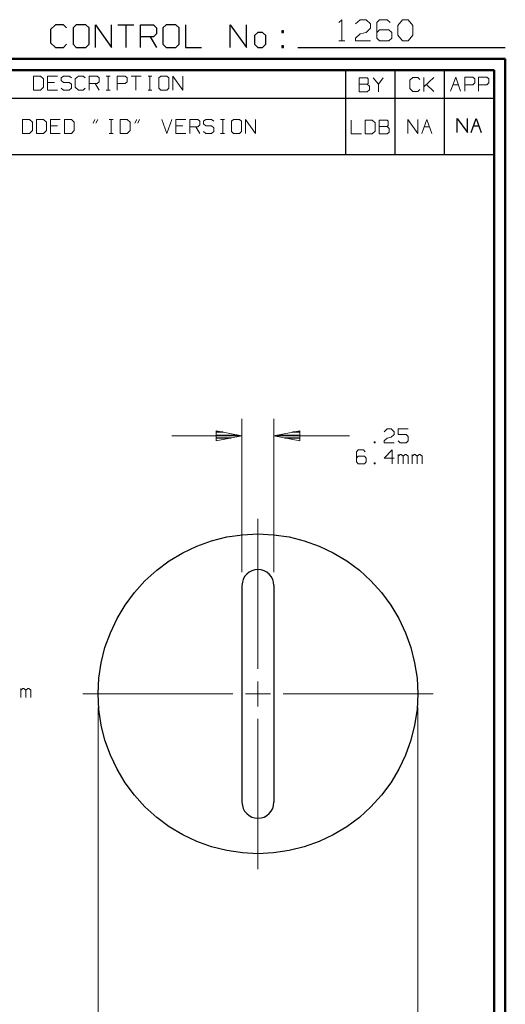
# Model space of a CAD drawing. Units: inches. Extents: x -3.57 to 3.55, y -2.65 to 2.89.
# Drawn here: x 1.91 to 3.55, y -0.44 to 2.89 of the extents above; entities that cross this region are included whole.
import ezdxf

# ---------------------------------------------------------------- set-up
doc = ezdxf.new("R2010")
doc.units = ezdxf.units.IN
doc.header["$MEASUREMENT"] = 0
doc.layers.add('Layer 1', color=7, linetype='Continuous')

msp = doc.modelspace()

# ---------------------------------------------------------------- linework, layer by layer
at = {"layer": 'Layer 1', "lineweight": 25}
for points in [[(2.0285, 2.875), (2.0285, 2.875), (2.0118, 2.8597), (2.0118, 2.8597)], [(2.0556, 2.875), (2.0556, 2.875), (2.0285, 2.875), (2.0285, 2.875)], [(2.0667, 2.8646), (2.0667, 2.8646), (2.0556, 2.875), (2.0556, 2.875)], [(2.0993, 2.875), (2.0993, 2.875), (2.0882, 2.8646), (2.0882, 2.8646)], [(2.1319, 2.875), (2.1319, 2.875), (2.0993, 2.875), (2.0993, 2.875)], [(2.1424, 2.8646), (2.1424, 2.8646), (2.1319, 2.875), (2.1319, 2.875)], [(2.1646, 2.7986), (2.1646, 2.7986), (2.1646, 2.875), (2.1646, 2.875)], [(2.1646, 2.875), (2.1646, 2.875), (2.2188, 2.7986), (2.2188, 2.7986)], [(2.2188, 2.7986), (2.2188, 2.7986), (2.2188, 2.875), (2.2188, 2.875)], [(2.2403, 2.875), (2.2403, 2.875), (2.2944, 2.875), (2.2944, 2.875)], [(2.2674, 2.875), (2.2674, 2.875), (2.2674, 2.7986), (2.2674, 2.7986)], [(2.3167, 2.7986), (2.3167, 2.7986), (2.3167, 2.875), (2.3167, 2.875)], [(2.3167, 2.875), (2.3167, 2.875), (2.3604, 2.875), (2.3604, 2.875)], [(2.3604, 2.875), (2.3604, 2.875), (2.3708, 2.8646), (2.3708, 2.8646)], [(2.4035, 2.875), (2.4035, 2.875), (2.3924, 2.8646), (2.3924, 2.8646)], [(2.4361, 2.875), (2.4361, 2.875), (2.4035, 2.875), (2.4035, 2.875)], [(2.4472, 2.8646), (2.4472, 2.8646), (2.4361, 2.875), (2.4361, 2.875)], [(2.4688, 2.875), (2.4688, 2.875), (2.4688, 2.7986), (2.4688, 2.7986)], [(2.6208, 2.7986), (2.6208, 2.7986), (2.6208, 2.875), (2.6208, 2.875)], [(2.6208, 2.875), (2.6208, 2.875), (2.6757, 2.7986), (2.6757, 2.7986)], [(2.6757, 2.7986), (2.6757, 2.7986), (2.6757, 2.875), (2.6757, 2.875)], [(2.0118, 2.8597), (2.0118, 2.8597), (2.0118, 2.8139), (2.0118, 2.8139)], [(2.0882, 2.8646), (2.0882, 2.8646), (2.0882, 2.809), (2.0882, 2.809)], [(2.1424, 2.809), (2.1424, 2.809), (2.1424, 2.8646), (2.1424, 2.8646)], [(2.3604, 2.834), (2.3604, 2.834), (2.3167, 2.834), (2.3167, 2.834)], [(2.3493, 2.834), (2.3493, 2.834), (2.3708, 2.7986), (2.3708, 2.7986)], [(2.3708, 2.8444), (2.3708, 2.8444), (2.3604, 2.834), (2.3604, 2.834)], [(2.3708, 2.8646), (2.3708, 2.8646), (2.3708, 2.8444), (2.3708, 2.8444)], [(2.3924, 2.8646), (2.3924, 2.8646), (2.3924, 2.809), (2.3924, 2.809)], [(2.4472, 2.809), (2.4472, 2.809), (2.4472, 2.8646), (2.4472, 2.8646)], [(2.7139, 2.8493), (2.7139, 2.8493), (2.7028, 2.8389), (2.7028, 2.8389)], [(2.7028, 2.8389), (2.7028, 2.8389), (2.7028, 2.809), (2.7028, 2.809)], [(2.7299, 2.8493), (2.7299, 2.8493), (2.7139, 2.8493), (2.7139, 2.8493)], [(2.741, 2.8389), (2.741, 2.8389), (2.7299, 2.8493), (2.7299, 2.8493)], [(2.741, 2.809), (2.741, 2.809), (2.741, 2.8389), (2.741, 2.8389)], [(2.8007, 2.8542), (2.8007, 2.8542), (2.7951, 2.8542), (2.7951, 2.8542)], [(2.7951, 2.8542), (2.7951, 2.8542), (2.7951, 2.8493), (2.7951, 2.8493)], [(2.7951, 2.8493), (2.7951, 2.8493), (2.8007, 2.8493), (2.8007, 2.8493)], [(2.8007, 2.8493), (2.8007, 2.8493), (2.8007, 2.8542), (2.8007, 2.8542)], [(2.0118, 2.8139), (2.0118, 2.8139), (2.0285, 2.7986), (2.0285, 2.7986)], [(2.0556, 2.7986), (2.0556, 2.7986), (2.0667, 2.809), (2.0667, 2.809)], [(2.0882, 2.809), (2.0882, 2.809), (2.0993, 2.7986), (2.0993, 2.7986)], [(2.1319, 2.7986), (2.1319, 2.7986), (2.1424, 2.809), (2.1424, 2.809)], [(2.3924, 2.809), (2.3924, 2.809), (2.4035, 2.7986), (2.4035, 2.7986)], [(2.4361, 2.7986), (2.4361, 2.7986), (2.4472, 2.809), (2.4472, 2.809)], [(2.7028, 2.809), (2.7028, 2.809), (2.7139, 2.7986), (2.7139, 2.7986)], [(2.7299, 2.7986), (2.7299, 2.7986), (2.741, 2.809), (2.741, 2.809)], [(2.8007, 2.8035), (2.8007, 2.8035), (2.7951, 2.8035), (2.7951, 2.8035)], [(2.7951, 2.8035), (2.7951, 2.8035), (2.7951, 2.7986), (2.7951, 2.7986)], [(2.8007, 2.7986), (2.8007, 2.7986), (2.8007, 2.8035), (2.8007, 2.8035)], [(2.0285, 2.7986), (2.0285, 2.7986), (2.0556, 2.7986), (2.0556, 2.7986)], [(2.0993, 2.7986), (2.0993, 2.7986), (2.1319, 2.7986), (2.1319, 2.7986)], [(2.4035, 2.7986), (2.4035, 2.7986), (2.4361, 2.7986), (2.4361, 2.7986)], [(2.4688, 2.7986), (2.4688, 2.7986), (2.5229, 2.7986), (2.5229, 2.7986)], [(2.7139, 2.7986), (2.7139, 2.7986), (2.7299, 2.7986), (2.7299, 2.7986)], [(2.7951, 2.7986), (2.7951, 2.7986), (2.8007, 2.7986), (2.8007, 2.7986)], [(2.85, 2.7986), (2.85, 2.7986), (3.5521, 2.7986), (3.5521, 2.7986)], [(3.0118, 2.6264), (3.0118, 2.6264), (3.0118, 2.7215), (3.0118, 2.7215)], [(3.1792, 2.6264), (3.1792, 2.6264), (3.1792, 2.7215), (3.1792, 2.7215)], [(3.3465, 2.6264), (3.3465, 2.6264), (3.3465, 2.7215), (3.3465, 2.7215)], [(3.5139, 2.7215), (3.5139, 2.7215), (3.5139, 2.7215), (3.5139, 2.7215)], [(0.659, 2.6264), (0.659, 2.6264), (3.5146, 2.6264), (3.5146, 2.6264)], [(3.0118, 2.4361), (3.0118, 2.4361), (3.0118, 2.6264), (3.0118, 2.6264)], [(3.1792, 2.4361), (3.1792, 2.4361), (3.1792, 2.6264), (3.1792, 2.6264)], [(3.3465, 2.4361), (3.3465, 2.4361), (3.3465, 2.6264), (3.3465, 2.6264)], [(3.3896, 2.5111), (3.3896, 2.5111), (3.3896, 2.5583), (3.3896, 2.5583)], [(3.3896, 2.5583), (3.3896, 2.5583), (3.4236, 2.5111), (3.4236, 2.5111)], [(3.4236, 2.5111), (3.4236, 2.5111), (3.4236, 2.5583), (3.4236, 2.5583)], [(3.4368, 2.5111), (3.4368, 2.5111), (3.4535, 2.5583), (3.4535, 2.5583)], [(3.4444, 2.5333), (3.4444, 2.5333), (3.4625, 2.5333), (3.4625, 2.5333)], [(3.4535, 2.5583), (3.4535, 2.5583), (3.4708, 2.5111), (3.4708, 2.5111)], [(0.659, 2.4361), (0.659, 2.4361), (3.5146, 2.4361), (3.5146, 2.4361)], [(2.5972, 1.4965), (2.5972, 1.4965), (2.5736, 1.4965), (2.5736, 1.4965)], [(2.5736, 1.4861), (2.5736, 1.4861), (2.6472, 1.4861), (2.6472, 1.4861)], [(2.6236, 1.4764), (2.6236, 1.4764), (2.5736, 1.4764), (2.5736, 1.4764)], [(2.5736, 1.4667), (2.5736, 1.4667), (2.5736, 1.4667), (2.5736, 1.4667)], [(2.7819, 1.4861), (2.7819, 1.4861), (2.8563, 1.4861), (2.8563, 1.4861)], [(2.8563, 1.4764), (2.8563, 1.4764), (2.8056, 1.4764), (2.8056, 1.4764)], [(2.8563, 1.4965), (2.8563, 1.4965), (2.8319, 1.4965), (2.8319, 1.4965)], [(2.8563, 1.4667), (2.8563, 1.4667), (2.8563, 1.4667), (2.8563, 1.4667)], [(2.6604, 0.9771), (2.6604, 0.9771), (2.6604, 0.2437), (2.6604, 0.2437)], [(2.7688, 0.9771), (2.7688, 0.9771), (2.7688, 0.2437), (2.7688, 0.2437)]]:
    msp.add_open_spline(points, degree=3, dxfattribs=at)
at = {"layer": 'Layer 1', "lineweight": 13}
for points in [[(2.9889, 2.8826), (2.9889, 2.8826), (2.9986, 2.8924), (2.9986, 2.8924)], [(2.9986, 2.8924), (2.9986, 2.8924), (2.9986, 2.8208), (2.9986, 2.8208)], [(3.0451, 2.8778), (3.0451, 2.8778), (3.0604, 2.8924), (3.0604, 2.8924)], [(3.0604, 2.8924), (3.0604, 2.8924), (3.0806, 2.8924), (3.0806, 2.8924)], [(3.0806, 2.8924), (3.0806, 2.8924), (3.0958, 2.8778), (3.0958, 2.8778)], [(3.0958, 2.8778), (3.0958, 2.8778), (3.0958, 2.8632), (3.0958, 2.8632)], [(3.1264, 2.8924), (3.1264, 2.8924), (3.1167, 2.8826), (3.1167, 2.8826)], [(3.1167, 2.8826), (3.1167, 2.8826), (3.1167, 2.8299), (3.1167, 2.8299)], [(3.1521, 2.8924), (3.1521, 2.8924), (3.1264, 2.8924), (3.1264, 2.8924)], [(3.1625, 2.8826), (3.1625, 2.8826), (3.1521, 2.8924), (3.1521, 2.8924)], [(3.1882, 2.8729), (3.1882, 2.8729), (3.2035, 2.8924), (3.2035, 2.8924)], [(3.1882, 2.8396), (3.1882, 2.8396), (3.1882, 2.8729), (3.1882, 2.8729)], [(3.2035, 2.8924), (3.2035, 2.8924), (3.2236, 2.8924), (3.2236, 2.8924)], [(3.2236, 2.8924), (3.2236, 2.8924), (3.2389, 2.8729), (3.2389, 2.8729)], [(3.2389, 2.8729), (3.2389, 2.8729), (3.2389, 2.8396), (3.2389, 2.8396)], [(3.0451, 2.8299), (3.0451, 2.8299), (3.0604, 2.8444), (3.0604, 2.8444)], [(3.0604, 2.8444), (3.0604, 2.8444), (3.0806, 2.8493), (3.0806, 2.8493)], [(3.0958, 2.8632), (3.0958, 2.8632), (3.0806, 2.8493), (3.0806, 2.8493)], [(3.1264, 2.8583), (3.1264, 2.8583), (3.1167, 2.8493), (3.1167, 2.8493)], [(3.1576, 2.8583), (3.1576, 2.8583), (3.1264, 2.8583), (3.1264, 2.8583)], [(3.1674, 2.8493), (3.1674, 2.8493), (3.1576, 2.8583), (3.1576, 2.8583)], [(3.1674, 2.8299), (3.1674, 2.8299), (3.1674, 2.8493), (3.1674, 2.8493)], [(3.2035, 2.8208), (3.2035, 2.8208), (3.1882, 2.8396), (3.1882, 2.8396)], [(3.2389, 2.8396), (3.2389, 2.8396), (3.2236, 2.8208), (3.2236, 2.8208)], [(2.9889, 2.8208), (2.9889, 2.8208), (3.009, 2.8208), (3.009, 2.8208)], [(3.0451, 2.8208), (3.0451, 2.8208), (3.0451, 2.8299), (3.0451, 2.8299)], [(3.0958, 2.8208), (3.0958, 2.8208), (3.0451, 2.8208), (3.0451, 2.8208)], [(3.1167, 2.8299), (3.1167, 2.8299), (3.1264, 2.8208), (3.1264, 2.8208)], [(3.1264, 2.8208), (3.1264, 2.8208), (3.1576, 2.8208), (3.1576, 2.8208)], [(3.1576, 2.8208), (3.1576, 2.8208), (3.1674, 2.8299), (3.1674, 2.8299)], [(3.2236, 2.8208), (3.2236, 2.8208), (3.2035, 2.8208), (3.2035, 2.8208)], [(1.9778, 2.7014), (1.9778, 2.7014), (1.9542, 2.7014), (1.9542, 2.7014)], [(1.9542, 2.7014), (1.9542, 2.7014), (1.9542, 2.6542), (1.9542, 2.6542)], [(1.9882, 2.6924), (1.9882, 2.6924), (1.9778, 2.7014), (1.9778, 2.7014)], [(2.0354, 2.7014), (2.0354, 2.7014), (2.0014, 2.7014), (2.0014, 2.7014)], [(2.0014, 2.7014), (2.0014, 2.7014), (2.0014, 2.6542), (2.0014, 2.6542)], [(2.0556, 2.7014), (2.0556, 2.7014), (2.0486, 2.6951), (2.0486, 2.6951)], [(2.0757, 2.7014), (2.0757, 2.7014), (2.0556, 2.7014), (2.0556, 2.7014)], [(2.0826, 2.6951), (2.0826, 2.6951), (2.0757, 2.7014), (2.0757, 2.7014)], [(2.1063, 2.7014), (2.1063, 2.7014), (2.0958, 2.6924), (2.0958, 2.6924)], [(2.1229, 2.7014), (2.1229, 2.7014), (2.1063, 2.7014), (2.1063, 2.7014)], [(2.1299, 2.6951), (2.1299, 2.6951), (2.1229, 2.7014), (2.1229, 2.7014)], [(2.1431, 2.6542), (2.1431, 2.6542), (2.1431, 2.7014), (2.1431, 2.7014)], [(2.1431, 2.7014), (2.1431, 2.7014), (2.1701, 2.7014), (2.1701, 2.7014)], [(2.1701, 2.7014), (2.1701, 2.7014), (2.1771, 2.6951), (2.1771, 2.6951)], [(2.2007, 2.7014), (2.2007, 2.7014), (2.2139, 2.7014), (2.2139, 2.7014)], [(2.2069, 2.6542), (2.2069, 2.6542), (2.2069, 2.7014), (2.2069, 2.7014)], [(2.2375, 2.6542), (2.2375, 2.6542), (2.2375, 2.7014), (2.2375, 2.7014)], [(2.2375, 2.7014), (2.2375, 2.7014), (2.2646, 2.7014), (2.2646, 2.7014)], [(2.2646, 2.7014), (2.2646, 2.7014), (2.2715, 2.6951), (2.2715, 2.6951)], [(2.2847, 2.7014), (2.2847, 2.7014), (2.3188, 2.7014), (2.3188, 2.7014)], [(2.3014, 2.7014), (2.3014, 2.7014), (2.3014, 2.6542), (2.3014, 2.6542)], [(2.3424, 2.7014), (2.3424, 2.7014), (2.3556, 2.7014), (2.3556, 2.7014)], [(2.3486, 2.6542), (2.3486, 2.6542), (2.3486, 2.7014), (2.3486, 2.7014)], [(2.3861, 2.7014), (2.3861, 2.7014), (2.3792, 2.6951), (2.3792, 2.6951)], [(2.4063, 2.7014), (2.4063, 2.7014), (2.3861, 2.7014), (2.3861, 2.7014)], [(2.4132, 2.6951), (2.4132, 2.6951), (2.4063, 2.7014), (2.4063, 2.7014)], [(2.4264, 2.6542), (2.4264, 2.6542), (2.4264, 2.7014), (2.4264, 2.7014)], [(2.4264, 2.7014), (2.4264, 2.7014), (2.4604, 2.6542), (2.4604, 2.6542)], [(2.4604, 2.6542), (2.4604, 2.6542), (2.4604, 2.7014), (2.4604, 2.7014)], [(1.9882, 2.6639), (1.9882, 2.6639), (1.9882, 2.6924), (1.9882, 2.6924)], [(2.025, 2.6799), (2.025, 2.6799), (2.0014, 2.6799), (2.0014, 2.6799)], [(2.0486, 2.6951), (2.0486, 2.6951), (2.0486, 2.6861), (2.0486, 2.6861)], [(2.0486, 2.6861), (2.0486, 2.6861), (2.0556, 2.6799), (2.0556, 2.6799)], [(2.0556, 2.6799), (2.0556, 2.6799), (2.0757, 2.6799), (2.0757, 2.6799)], [(2.0757, 2.6799), (2.0757, 2.6799), (2.0826, 2.6736), (2.0826, 2.6736)], [(2.0826, 2.6736), (2.0826, 2.6736), (2.0826, 2.6604), (2.0826, 2.6604)], [(2.0958, 2.6924), (2.0958, 2.6924), (2.0958, 2.6639), (2.0958, 2.6639)], [(2.1701, 2.6764), (2.1701, 2.6764), (2.1431, 2.6764), (2.1431, 2.6764)], [(2.1632, 2.6764), (2.1632, 2.6764), (2.1771, 2.6542), (2.1771, 2.6542)], [(2.1771, 2.6826), (2.1771, 2.6826), (2.1701, 2.6764), (2.1701, 2.6764)], [(2.1771, 2.6951), (2.1771, 2.6951), (2.1771, 2.6826), (2.1771, 2.6826)], [(2.2646, 2.6764), (2.2646, 2.6764), (2.2375, 2.6764), (2.2375, 2.6764)], [(2.2715, 2.6826), (2.2715, 2.6826), (2.2646, 2.6764), (2.2646, 2.6764)], [(2.2715, 2.6951), (2.2715, 2.6951), (2.2715, 2.6826), (2.2715, 2.6826)], [(2.3792, 2.6951), (2.3792, 2.6951), (2.3792, 2.6604), (2.3792, 2.6604)], [(2.4132, 2.6604), (2.4132, 2.6604), (2.4132, 2.6951), (2.4132, 2.6951)], [(3.0847, 2.6958), (3.0847, 2.6958), (3.0576, 2.6958), (3.0576, 2.6958)], [(3.0576, 2.6958), (3.0576, 2.6958), (3.0576, 2.6486), (3.0576, 2.6486)], [(3.0576, 2.6736), (3.0576, 2.6736), (3.0847, 2.6736), (3.0847, 2.6736)], [(3.0882, 2.6924), (3.0882, 2.6924), (3.0847, 2.6958), (3.0847, 2.6958)], [(3.0847, 2.6736), (3.0847, 2.6736), (3.0882, 2.6764), (3.0882, 2.6764)], [(3.0917, 2.6674), (3.0917, 2.6674), (3.0847, 2.6736), (3.0847, 2.6736)], [(3.0882, 2.6764), (3.0882, 2.6764), (3.0882, 2.6924), (3.0882, 2.6924)], [(3.0917, 2.6549), (3.0917, 2.6549), (3.0917, 2.6674), (3.0917, 2.6674)], [(3.1049, 2.6958), (3.1049, 2.6958), (3.1222, 2.6736), (3.1222, 2.6736)], [(3.1222, 2.6736), (3.1222, 2.6736), (3.1389, 2.6958), (3.1389, 2.6958)], [(3.1222, 2.6736), (3.1222, 2.6736), (3.1222, 2.6486), (3.1222, 2.6486)], [(3.2389, 2.6965), (3.2389, 2.6965), (3.2292, 2.6875), (3.2292, 2.6875)], [(3.2292, 2.6875), (3.2292, 2.6875), (3.2292, 2.659), (3.2292, 2.659)], [(3.2563, 2.6965), (3.2563, 2.6965), (3.2389, 2.6965), (3.2389, 2.6965)], [(3.2625, 2.6903), (3.2625, 2.6903), (3.2563, 2.6965), (3.2563, 2.6965)], [(3.2764, 2.6493), (3.2764, 2.6493), (3.2764, 2.6965), (3.2764, 2.6965)], [(3.2764, 2.6653), (3.2764, 2.6653), (3.3097, 2.6965), (3.3097, 2.6965)], [(3.3097, 2.6493), (3.3097, 2.6493), (3.2847, 2.6729), (3.2847, 2.6729)], [(3.3667, 2.6507), (3.3667, 2.6507), (3.384, 2.6979), (3.384, 2.6979)], [(3.375, 2.6722), (3.375, 2.6722), (3.3931, 2.6722), (3.3931, 2.6722)], [(3.384, 2.6979), (3.384, 2.6979), (3.4007, 2.6507), (3.4007, 2.6507)], [(3.4146, 2.6507), (3.4146, 2.6507), (3.4146, 2.6979), (3.4146, 2.6979)], [(3.4146, 2.6979), (3.4146, 2.6979), (3.4417, 2.6979), (3.4417, 2.6979)], [(3.4417, 2.6722), (3.4417, 2.6722), (3.4146, 2.6722), (3.4146, 2.6722)], [(3.4417, 2.6979), (3.4417, 2.6979), (3.4486, 2.6917), (3.4486, 2.6917)], [(3.4486, 2.6792), (3.4486, 2.6792), (3.4417, 2.6722), (3.4417, 2.6722)], [(3.4486, 2.6917), (3.4486, 2.6917), (3.4486, 2.6792), (3.4486, 2.6792)], [(3.4618, 2.6507), (3.4618, 2.6507), (3.4618, 2.6979), (3.4618, 2.6979)], [(3.4618, 2.6979), (3.4618, 2.6979), (3.4896, 2.6979), (3.4896, 2.6979)], [(3.4896, 2.6722), (3.4896, 2.6722), (3.4618, 2.6722), (3.4618, 2.6722)], [(3.4896, 2.6979), (3.4896, 2.6979), (3.4958, 2.6917), (3.4958, 2.6917)], [(3.4958, 2.6792), (3.4958, 2.6792), (3.4896, 2.6722), (3.4896, 2.6722)], [(3.4958, 2.6917), (3.4958, 2.6917), (3.4958, 2.6792), (3.4958, 2.6792)], [(1.9542, 2.6542), (1.9542, 2.6542), (1.9778, 2.6542), (1.9778, 2.6542)], [(1.9778, 2.6542), (1.9778, 2.6542), (1.9882, 2.6639), (1.9882, 2.6639)], [(2.0014, 2.6542), (2.0014, 2.6542), (2.0354, 2.6542), (2.0354, 2.6542)], [(2.0556, 2.6542), (2.0556, 2.6542), (2.0486, 2.6604), (2.0486, 2.6604)], [(2.0757, 2.6542), (2.0757, 2.6542), (2.0556, 2.6542), (2.0556, 2.6542)], [(2.0826, 2.6604), (2.0826, 2.6604), (2.0757, 2.6542), (2.0757, 2.6542)], [(2.0958, 2.6639), (2.0958, 2.6639), (2.1063, 2.6542), (2.1063, 2.6542)], [(2.1063, 2.6542), (2.1063, 2.6542), (2.1229, 2.6542), (2.1229, 2.6542)], [(2.1229, 2.6542), (2.1229, 2.6542), (2.1299, 2.6604), (2.1299, 2.6604)], [(2.2007, 2.6542), (2.2007, 2.6542), (2.2139, 2.6542), (2.2139, 2.6542)], [(2.3424, 2.6542), (2.3424, 2.6542), (2.3556, 2.6542), (2.3556, 2.6542)], [(2.3792, 2.6604), (2.3792, 2.6604), (2.3861, 2.6542), (2.3861, 2.6542)], [(2.3861, 2.6542), (2.3861, 2.6542), (2.4063, 2.6542), (2.4063, 2.6542)], [(2.4063, 2.6542), (2.4063, 2.6542), (2.4132, 2.6604), (2.4132, 2.6604)], [(3.0576, 2.6486), (3.0576, 2.6486), (3.0847, 2.6486), (3.0847, 2.6486)], [(3.0847, 2.6486), (3.0847, 2.6486), (3.0917, 2.6549), (3.0917, 2.6549)], [(3.2292, 2.659), (3.2292, 2.659), (3.2389, 2.6493), (3.2389, 2.6493)], [(3.2389, 2.6493), (3.2389, 2.6493), (3.2563, 2.6493), (3.2563, 2.6493)], [(3.2563, 2.6493), (3.2563, 2.6493), (3.2625, 2.6556), (3.2625, 2.6556)], [(1.941, 2.5549), (1.941, 2.5549), (1.9174, 2.5549), (1.9174, 2.5549)], [(1.9174, 2.5549), (1.9174, 2.5549), (1.9174, 2.5076), (1.9174, 2.5076)], [(1.9507, 2.5458), (1.9507, 2.5458), (1.941, 2.5549), (1.941, 2.5549)], [(1.9507, 2.5174), (1.9507, 2.5174), (1.9507, 2.5458), (1.9507, 2.5458)], [(1.9882, 2.5549), (1.9882, 2.5549), (1.9646, 2.5549), (1.9646, 2.5549)], [(1.9646, 2.5549), (1.9646, 2.5549), (1.9646, 2.5076), (1.9646, 2.5076)], [(1.9979, 2.5458), (1.9979, 2.5458), (1.9882, 2.5549), (1.9882, 2.5549)], [(1.9979, 2.5174), (1.9979, 2.5174), (1.9979, 2.5458), (1.9979, 2.5458)], [(2.0451, 2.5549), (2.0451, 2.5549), (2.0118, 2.5549), (2.0118, 2.5549)], [(2.0118, 2.5549), (2.0118, 2.5549), (2.0118, 2.5076), (2.0118, 2.5076)], [(2.0826, 2.5549), (2.0826, 2.5549), (2.059, 2.5549), (2.059, 2.5549)], [(2.059, 2.5549), (2.059, 2.5549), (2.059, 2.5076), (2.059, 2.5076)], [(2.0924, 2.5458), (2.0924, 2.5458), (2.0826, 2.5549), (2.0826, 2.5549)], [(2.0924, 2.5174), (2.0924, 2.5174), (2.0924, 2.5458), (2.0924, 2.5458)], [(2.1625, 2.5549), (2.1625, 2.5549), (2.1563, 2.5424), (2.1563, 2.5424)], [(2.1722, 2.5549), (2.1722, 2.5549), (2.166, 2.5424), (2.166, 2.5424)], [(2.2104, 2.5549), (2.2104, 2.5549), (2.2243, 2.5549), (2.2243, 2.5549)], [(2.2174, 2.5076), (2.2174, 2.5076), (2.2174, 2.5549), (2.2174, 2.5549)], [(2.2715, 2.5549), (2.2715, 2.5549), (2.2479, 2.5549), (2.2479, 2.5549)], [(2.2479, 2.5549), (2.2479, 2.5549), (2.2479, 2.5076), (2.2479, 2.5076)], [(2.2813, 2.5458), (2.2813, 2.5458), (2.2715, 2.5549), (2.2715, 2.5549)], [(2.2813, 2.5174), (2.2813, 2.5174), (2.2813, 2.5458), (2.2813, 2.5458)], [(2.3042, 2.5549), (2.3042, 2.5549), (2.2979, 2.5424), (2.2979, 2.5424)], [(2.3139, 2.5549), (2.3139, 2.5549), (2.3076, 2.5424), (2.3076, 2.5424)], [(2.3889, 2.5549), (2.3889, 2.5549), (2.4063, 2.5076), (2.4063, 2.5076)], [(2.4063, 2.5076), (2.4063, 2.5076), (2.4229, 2.5549), (2.4229, 2.5549)], [(2.4701, 2.5549), (2.4701, 2.5549), (2.4361, 2.5549), (2.4361, 2.5549)], [(2.4361, 2.5549), (2.4361, 2.5549), (2.4361, 2.5076), (2.4361, 2.5076)], [(2.4833, 2.5076), (2.4833, 2.5076), (2.4833, 2.5549), (2.4833, 2.5549)], [(2.4833, 2.5549), (2.4833, 2.5549), (2.5104, 2.5549), (2.5104, 2.5549)], [(2.5104, 2.5549), (2.5104, 2.5549), (2.5174, 2.5486), (2.5174, 2.5486)], [(2.5174, 2.5361), (2.5174, 2.5361), (2.5104, 2.5299), (2.5104, 2.5299)], [(2.5174, 2.5486), (2.5174, 2.5486), (2.5174, 2.5361), (2.5174, 2.5361)], [(2.5375, 2.5549), (2.5375, 2.5549), (2.5306, 2.5486), (2.5306, 2.5486)], [(2.5306, 2.5486), (2.5306, 2.5486), (2.5306, 2.5396), (2.5306, 2.5396)], [(2.5306, 2.5396), (2.5306, 2.5396), (2.5375, 2.5326), (2.5375, 2.5326)], [(2.5576, 2.5549), (2.5576, 2.5549), (2.5375, 2.5549), (2.5375, 2.5549)], [(2.5646, 2.5486), (2.5646, 2.5486), (2.5576, 2.5549), (2.5576, 2.5549)], [(2.5882, 2.5549), (2.5882, 2.5549), (2.6014, 2.5549), (2.6014, 2.5549)], [(2.5951, 2.5076), (2.5951, 2.5076), (2.5951, 2.5549), (2.5951, 2.5549)], [(2.6319, 2.5549), (2.6319, 2.5549), (2.625, 2.5486), (2.625, 2.5486)], [(2.625, 2.5486), (2.625, 2.5486), (2.625, 2.5139), (2.625, 2.5139)], [(2.6521, 2.5549), (2.6521, 2.5549), (2.6319, 2.5549), (2.6319, 2.5549)], [(2.659, 2.5486), (2.659, 2.5486), (2.6521, 2.5549), (2.6521, 2.5549)], [(2.659, 2.5139), (2.659, 2.5139), (2.659, 2.5486), (2.659, 2.5486)], [(2.6722, 2.5076), (2.6722, 2.5076), (2.6722, 2.5549), (2.6722, 2.5549)], [(2.6722, 2.5549), (2.6722, 2.5549), (2.7063, 2.5076), (2.7063, 2.5076)], [(2.7063, 2.5076), (2.7063, 2.5076), (2.7063, 2.5549), (2.7063, 2.5549)], [(3.0306, 2.5528), (3.0306, 2.5528), (3.0306, 2.5056), (3.0306, 2.5056)], [(3.1014, 2.5528), (3.1014, 2.5528), (3.0778, 2.5528), (3.0778, 2.5528)], [(3.0778, 2.5528), (3.0778, 2.5528), (3.0778, 2.5056), (3.0778, 2.5056)], [(3.1118, 2.5431), (3.1118, 2.5431), (3.1014, 2.5528), (3.1014, 2.5528)], [(3.1118, 2.5153), (3.1118, 2.5153), (3.1118, 2.5431), (3.1118, 2.5431)], [(3.1521, 2.5528), (3.1521, 2.5528), (3.125, 2.5528), (3.125, 2.5528)], [(3.125, 2.5528), (3.125, 2.5528), (3.125, 2.5056), (3.125, 2.5056)], [(3.1556, 2.5493), (3.1556, 2.5493), (3.1521, 2.5528), (3.1521, 2.5528)], [(3.1521, 2.5306), (3.1521, 2.5306), (3.1556, 2.534), (3.1556, 2.534)], [(3.1556, 2.534), (3.1556, 2.534), (3.1556, 2.5493), (3.1556, 2.5493)], [(3.2222, 2.5076), (3.2222, 2.5076), (3.2222, 2.5549), (3.2222, 2.5549)], [(3.2222, 2.5549), (3.2222, 2.5549), (3.2556, 2.5076), (3.2556, 2.5076)], [(3.2556, 2.5076), (3.2556, 2.5076), (3.2556, 2.5549), (3.2556, 2.5549)], [(3.2694, 2.5076), (3.2694, 2.5076), (3.2861, 2.5549), (3.2861, 2.5549)], [(3.2861, 2.5549), (3.2861, 2.5549), (3.3028, 2.5076), (3.3028, 2.5076)], [(1.9174, 2.5076), (1.9174, 2.5076), (1.941, 2.5076), (1.941, 2.5076)], [(1.941, 2.5076), (1.941, 2.5076), (1.9507, 2.5174), (1.9507, 2.5174)], [(1.9646, 2.5076), (1.9646, 2.5076), (1.9882, 2.5076), (1.9882, 2.5076)], [(1.9882, 2.5076), (1.9882, 2.5076), (1.9979, 2.5174), (1.9979, 2.5174)], [(2.0354, 2.5326), (2.0354, 2.5326), (2.0118, 2.5326), (2.0118, 2.5326)], [(2.0118, 2.5076), (2.0118, 2.5076), (2.0451, 2.5076), (2.0451, 2.5076)], [(2.059, 2.5076), (2.059, 2.5076), (2.0826, 2.5076), (2.0826, 2.5076)], [(2.0826, 2.5076), (2.0826, 2.5076), (2.0924, 2.5174), (2.0924, 2.5174)], [(2.2104, 2.5076), (2.2104, 2.5076), (2.2243, 2.5076), (2.2243, 2.5076)], [(2.2479, 2.5076), (2.2479, 2.5076), (2.2715, 2.5076), (2.2715, 2.5076)], [(2.2715, 2.5076), (2.2715, 2.5076), (2.2813, 2.5174), (2.2813, 2.5174)], [(2.4604, 2.5326), (2.4604, 2.5326), (2.4361, 2.5326), (2.4361, 2.5326)], [(2.4361, 2.5076), (2.4361, 2.5076), (2.4701, 2.5076), (2.4701, 2.5076)], [(2.5104, 2.5299), (2.5104, 2.5299), (2.4833, 2.5299), (2.4833, 2.5299)], [(2.5042, 2.5299), (2.5042, 2.5299), (2.5174, 2.5076), (2.5174, 2.5076)], [(2.5375, 2.5076), (2.5375, 2.5076), (2.5306, 2.5139), (2.5306, 2.5139)], [(2.5375, 2.5326), (2.5375, 2.5326), (2.5576, 2.5326), (2.5576, 2.5326)], [(2.5576, 2.5076), (2.5576, 2.5076), (2.5375, 2.5076), (2.5375, 2.5076)], [(2.5576, 2.5326), (2.5576, 2.5326), (2.5646, 2.5264), (2.5646, 2.5264)], [(2.5646, 2.5139), (2.5646, 2.5139), (2.5576, 2.5076), (2.5576, 2.5076)], [(2.5646, 2.5264), (2.5646, 2.5264), (2.5646, 2.5139), (2.5646, 2.5139)], [(2.5882, 2.5076), (2.5882, 2.5076), (2.6014, 2.5076), (2.6014, 2.5076)], [(2.625, 2.5139), (2.625, 2.5139), (2.6319, 2.5076), (2.6319, 2.5076)], [(2.6319, 2.5076), (2.6319, 2.5076), (2.6521, 2.5076), (2.6521, 2.5076)], [(2.6521, 2.5076), (2.6521, 2.5076), (2.659, 2.5139), (2.659, 2.5139)], [(3.0306, 2.5056), (3.0306, 2.5056), (3.0646, 2.5056), (3.0646, 2.5056)], [(3.0778, 2.5056), (3.0778, 2.5056), (3.1014, 2.5056), (3.1014, 2.5056)], [(3.1014, 2.5056), (3.1014, 2.5056), (3.1118, 2.5153), (3.1118, 2.5153)], [(3.125, 2.5306), (3.125, 2.5306), (3.1521, 2.5306), (3.1521, 2.5306)], [(3.125, 2.5056), (3.125, 2.5056), (3.1521, 2.5056), (3.1521, 2.5056)], [(3.159, 2.5243), (3.159, 2.5243), (3.1521, 2.5306), (3.1521, 2.5306)], [(3.1521, 2.5056), (3.1521, 2.5056), (3.159, 2.5118), (3.159, 2.5118)], [(3.159, 2.5118), (3.159, 2.5118), (3.159, 2.5243), (3.159, 2.5243)], [(3.2771, 2.5299), (3.2771, 2.5299), (3.2951, 2.5299), (3.2951, 2.5299)], [(2.6604, 1.0229), (2.6604, 1.0229), (2.6604, 1.541), (2.6604, 1.541)], [(2.7688, 1.0229), (2.7688, 1.0229), (2.7688, 1.541), (2.7688, 1.541)], [(3.1424, 1.4979), (3.1424, 1.4979), (3.1521, 1.5076), (3.1521, 1.5076)], [(3.1521, 1.5076), (3.1521, 1.5076), (3.166, 1.5076), (3.166, 1.5076)], [(3.166, 1.5076), (3.166, 1.5076), (3.1757, 1.4979), (3.1757, 1.4979)], [(3.2229, 1.5076), (3.2229, 1.5076), (3.1896, 1.5076), (3.1896, 1.5076)], [(3.1896, 1.5076), (3.1896, 1.5076), (3.1896, 1.4882), (3.1896, 1.4882)], [(2.6604, 1.484), (2.6604, 1.484), (2.4229, 1.484), (2.4229, 1.484)], [(3.0243, 1.484), (3.0243, 1.484), (2.7688, 1.484), (2.7688, 1.484)], [(3.1424, 1.4667), (3.1424, 1.4667), (3.1521, 1.4757), (3.1521, 1.4757)], [(3.1424, 1.4604), (3.1424, 1.4604), (3.1424, 1.4667), (3.1424, 1.4667)], [(3.1521, 1.4757), (3.1521, 1.4757), (3.166, 1.4792), (3.166, 1.4792)], [(3.1757, 1.4882), (3.1757, 1.4882), (3.166, 1.4792), (3.166, 1.4792)], [(3.1757, 1.4979), (3.1757, 1.4979), (3.1757, 1.4882), (3.1757, 1.4882)], [(3.1896, 1.4882), (3.1896, 1.4882), (3.216, 1.4882), (3.216, 1.4882)], [(3.1958, 1.4604), (3.1958, 1.4604), (3.1896, 1.4667), (3.1896, 1.4667)], [(3.216, 1.4882), (3.216, 1.4882), (3.2229, 1.4819), (3.2229, 1.4819)], [(3.2229, 1.4667), (3.2229, 1.4667), (3.216, 1.4604), (3.216, 1.4604)], [(3.2229, 1.4819), (3.2229, 1.4819), (3.2229, 1.4667), (3.2229, 1.4667)], [(3.0542, 1.4368), (3.0542, 1.4368), (3.0479, 1.4299), (3.0479, 1.4299)], [(3.0715, 1.4368), (3.0715, 1.4368), (3.0542, 1.4368), (3.0542, 1.4368)], [(3.0778, 1.4299), (3.0778, 1.4299), (3.0715, 1.4368), (3.0715, 1.4368)], [(3.1118, 1.4632), (3.1118, 1.4632), (3.1083, 1.4632), (3.1083, 1.4632)], [(3.1083, 1.4632), (3.1083, 1.4632), (3.1083, 1.4604), (3.1083, 1.4604)], [(3.1083, 1.4604), (3.1083, 1.4604), (3.1118, 1.4604), (3.1118, 1.4604)], [(3.1118, 1.4604), (3.1118, 1.4604), (3.1118, 1.4632), (3.1118, 1.4632)], [(3.1757, 1.4604), (3.1757, 1.4604), (3.1424, 1.4604), (3.1424, 1.4604)], [(3.1694, 1.4368), (3.1694, 1.4368), (3.1424, 1.4083), (3.1424, 1.4083)], [(3.1694, 1.3896), (3.1694, 1.3896), (3.1694, 1.4368), (3.1694, 1.4368)], [(3.216, 1.4604), (3.216, 1.4604), (3.1958, 1.4604), (3.1958, 1.4604)], [(3.0479, 1.4299), (3.0479, 1.4299), (3.0479, 1.3958), (3.0479, 1.3958)], [(3.0542, 1.4146), (3.0542, 1.4146), (3.0479, 1.4083), (3.0479, 1.4083)], [(3.075, 1.4146), (3.075, 1.4146), (3.0542, 1.4146), (3.0542, 1.4146)], [(3.0813, 1.4083), (3.0813, 1.4083), (3.075, 1.4146), (3.075, 1.4146)], [(3.0813, 1.3958), (3.0813, 1.3958), (3.0813, 1.4083), (3.0813, 1.4083)], [(3.1424, 1.4083), (3.1424, 1.4083), (3.1757, 1.4083), (3.1757, 1.4083)], [(3.1896, 1.3896), (3.1896, 1.3896), (3.1896, 1.4208), (3.1896, 1.4208)], [(3.1958, 1.4208), (3.1958, 1.4208), (3.1896, 1.4146), (3.1896, 1.4146)], [(3.1993, 1.4208), (3.1993, 1.4208), (3.1958, 1.4208), (3.1958, 1.4208)], [(3.2063, 1.4146), (3.2063, 1.4146), (3.1993, 1.4208), (3.1993, 1.4208)], [(3.2132, 1.4208), (3.2132, 1.4208), (3.2063, 1.4146), (3.2063, 1.4146)], [(3.2063, 1.3896), (3.2063, 1.3896), (3.2063, 1.4146), (3.2063, 1.4146)], [(3.216, 1.4208), (3.216, 1.4208), (3.2132, 1.4208), (3.2132, 1.4208)], [(3.2229, 1.4146), (3.2229, 1.4146), (3.216, 1.4208), (3.216, 1.4208)], [(3.2229, 1.3896), (3.2229, 1.3896), (3.2229, 1.4146), (3.2229, 1.4146)], [(3.2368, 1.3896), (3.2368, 1.3896), (3.2368, 1.4208), (3.2368, 1.4208)], [(3.2431, 1.4208), (3.2431, 1.4208), (3.2368, 1.4146), (3.2368, 1.4146)], [(3.2465, 1.4208), (3.2465, 1.4208), (3.2431, 1.4208), (3.2431, 1.4208)], [(3.2535, 1.4146), (3.2535, 1.4146), (3.2465, 1.4208), (3.2465, 1.4208)], [(3.2604, 1.4208), (3.2604, 1.4208), (3.2535, 1.4146), (3.2535, 1.4146)], [(3.2535, 1.3896), (3.2535, 1.3896), (3.2535, 1.4146), (3.2535, 1.4146)], [(3.2632, 1.4208), (3.2632, 1.4208), (3.2604, 1.4208), (3.2604, 1.4208)], [(3.2701, 1.4146), (3.2701, 1.4146), (3.2632, 1.4208), (3.2632, 1.4208)], [(3.2701, 1.3896), (3.2701, 1.3896), (3.2701, 1.4146), (3.2701, 1.4146)], [(3.0479, 1.3958), (3.0479, 1.3958), (3.0542, 1.3896), (3.0542, 1.3896)], [(3.0542, 1.3896), (3.0542, 1.3896), (3.075, 1.3896), (3.075, 1.3896)], [(3.075, 1.3896), (3.075, 1.3896), (3.0813, 1.3958), (3.0813, 1.3958)], [(3.1118, 1.3924), (3.1118, 1.3924), (3.1083, 1.3924), (3.1083, 1.3924)], [(3.1083, 1.3924), (3.1083, 1.3924), (3.1083, 1.3896), (3.1083, 1.3896)], [(3.1083, 1.3896), (3.1083, 1.3896), (3.1118, 1.3896), (3.1118, 1.3896)], [(3.1118, 1.3896), (3.1118, 1.3896), (3.1118, 1.3924), (3.1118, 1.3924)], [(2.7146, 0.6958), (2.7146, 0.6958), (2.7146, 1.2035), (2.7146, 1.2035)], [(2.7146, 0.5681), (2.7146, 0.5681), (2.7146, 0.6528), (2.7146, 0.6528)], [(1.9118, 0.5979), (1.9118, 0.5979), (1.9118, 0.6292), (1.9118, 0.6292)], [(1.9188, 0.6292), (1.9188, 0.6292), (1.9118, 0.6229), (1.9118, 0.6229)], [(1.9215, 0.6292), (1.9215, 0.6292), (1.9188, 0.6292), (1.9188, 0.6292)], [(1.9285, 0.6229), (1.9285, 0.6229), (1.9215, 0.6292), (1.9215, 0.6292)], [(1.9354, 0.6292), (1.9354, 0.6292), (1.9285, 0.6229), (1.9285, 0.6229)], [(1.9285, 0.5979), (1.9285, 0.5979), (1.9285, 0.6229), (1.9285, 0.6229)], [(1.9389, 0.6292), (1.9389, 0.6292), (1.9354, 0.6292), (1.9354, 0.6292)], [(1.9451, 0.6229), (1.9451, 0.6229), (1.9389, 0.6292), (1.9389, 0.6292)], [(1.9451, 0.5979), (1.9451, 0.5979), (1.9451, 0.6229), (1.9451, 0.6229)], [(2.6299, 0.6104), (2.6299, 0.6104), (2.1215, 0.6104), (2.1215, 0.6104)], [(2.7569, 0.6104), (2.7569, 0.6104), (2.6722, 0.6104), (2.6722, 0.6104)], [(3.3076, 0.6104), (3.3076, 0.6104), (2.7993, 0.6104), (2.7993, 0.6104)], [(2.1736, 0.5646), (2.1736, 0.5646), (2.1736, -1.1028), (2.1736, -1.1028)], [(3.2556, 0.5646), (3.2556, 0.5646), (3.2556, -1.1028), (3.2556, -1.1028)], [(2.7146, 0.0174), (2.7146, 0.0174), (2.7146, 0.5257), (2.7146, 0.5257)]]:
    msp.add_open_spline(points, degree=3, dxfattribs=at)
at = {"layer": 'Layer 1', "lineweight": 50}
for points in [[(3.5521, 2.7597), (3.5521, 2.7597), (-3.5667, 2.7597), (-3.5667, 2.7597)], [(3.5521, 2.7597), (3.5521, 2.7597), (3.5521, -2.6458), (3.5521, -2.6458)], [(3.5146, 2.7215), (3.5146, 2.7215), (-3.5285, 2.7215), (-3.5285, 2.7215)], [(3.5146, 2.7215), (3.5146, 2.7215), (3.5146, -2.6076), (3.5146, -2.6076)]]:
    msp.add_open_spline(points, degree=3, dxfattribs=at)
at = {"layer": 'Layer 1', "lineweight": 13}
for points in [[(2.5729, 1.4667), (2.5729, 1.4667), (2.6604, 1.484), (2.6604, 1.484), (2.6604, 1.484), (2.6604, 1.484), (2.5729, 1.5014), (2.5729, 1.5014), (2.5729, 1.5014), (2.5729, 1.5014), (2.5729, 1.4667), (2.5729, 1.4667)], [(2.8563, 1.5014), (2.8563, 1.5014), (2.7688, 1.484), (2.7688, 1.484), (2.7688, 1.484), (2.7688, 1.484), (2.8563, 1.4667), (2.8563, 1.4667), (2.8563, 1.4667), (2.8563, 1.4667), (2.8563, 1.5014), (2.8563, 1.5014)]]:
    msp.add_open_spline(points, degree=3, knots=[0, 0, 0, 0, 0.25, 0.25, 0.25, 0.25, 0.5, 0.5, 0.5, 0.5, 1, 1, 1, 1], dxfattribs=at)
at = {"layer": 'Layer 1', "lineweight": 25}
for points, knots in [([(3.2556, 0.6104), (3.2556, 0.6104), (3.2535, 0.6639), (3.2535, 0.6639), (3.2535, 0.6639), (3.2535, 0.6639), (3.2451, 0.716), (3.2451, 0.716), (3.2451, 0.716), (3.2451, 0.716), (3.2326, 0.7674), (3.2326, 0.7674), (3.2326, 0.7674), (3.2326, 0.7674), (3.2146, 0.8174), (3.2146, 0.8174), (3.2146, 0.8174), (3.2146, 0.8174), (3.1917, 0.866), (3.1917, 0.866), (3.1917, 0.866), (3.1917, 0.866), (3.1646, 0.9111), (3.1646, 0.9111), (3.1646, 0.9111), (3.1646, 0.9111), (3.1333, 0.9542), (3.1333, 0.9542), (3.1333, 0.9542), (3.1333, 0.9542), (3.0972, 0.9931), (3.0972, 0.9931), (3.0972, 0.9931), (3.0972, 0.9931), (3.0583, 1.0292), (3.0583, 1.0292), (3.0583, 1.0292), (3.0583, 1.0292), (3.0153, 1.0604), (3.0153, 1.0604), (3.0153, 1.0604), (3.0153, 1.0604), (2.9694, 1.0875), (2.9694, 1.0875), (2.9694, 1.0875), (2.9694, 1.0875), (2.9215, 1.1104), (2.9215, 1.1104), (2.9215, 1.1104), (2.9215, 1.1104), (2.8715, 1.1285), (2.8715, 1.1285), (2.8715, 1.1285), (2.8715, 1.1285), (2.8201, 1.1417), (2.8201, 1.1417), (2.8201, 1.1417), (2.8201, 1.1417), (2.7674, 1.1493), (2.7674, 1.1493), (2.7674, 1.1493), (2.7674, 1.1493), (2.7146, 1.1521), (2.7146, 1.1521), (2.7146, 1.1521), (2.7146, 1.1521), (2.6618, 1.1493), (2.6618, 1.1493), (2.6618, 1.1493), (2.6618, 1.1493), (2.609, 1.1417), (2.609, 1.1417), (2.609, 1.1417), (2.609, 1.1417), (2.5576, 1.1285), (2.5576, 1.1285), (2.5576, 1.1285), (2.5576, 1.1285), (2.5076, 1.1104), (2.5076, 1.1104), (2.5076, 1.1104), (2.5076, 1.1104), (2.4597, 1.0875), (2.4597, 1.0875), (2.4597, 1.0875), (2.4597, 1.0875), (2.4139, 1.0604), (2.4139, 1.0604), (2.4139, 1.0604), (2.4139, 1.0604), (2.3715, 1.0292), (2.3715, 1.0292), (2.3715, 1.0292), (2.3715, 1.0292), (2.3319, 0.9931), (2.3319, 0.9931), (2.3319, 0.9931), (2.3319, 0.9931), (2.2965, 0.9542), (2.2965, 0.9542), (2.2965, 0.9542), (2.2965, 0.9542), (2.2646, 0.9111), (2.2646, 0.9111), (2.2646, 0.9111), (2.2646, 0.9111), (2.2375, 0.866), (2.2375, 0.866), (2.2375, 0.866), (2.2375, 0.866), (2.2146, 0.8174), (2.2146, 0.8174), (2.2146, 0.8174), (2.2146, 0.8174), (2.1965, 0.7674), (2.1965, 0.7674), (2.1965, 0.7674), (2.1965, 0.7674), (2.184, 0.716), (2.184, 0.716), (2.184, 0.716), (2.184, 0.716), (2.1757, 0.6639), (2.1757, 0.6639), (2.1757, 0.6639), (2.1757, 0.6639), (2.1736, 0.6104), (2.1736, 0.6104), (2.1736, 0.6104), (2.1736, 0.6104), (2.1757, 0.5576), (2.1757, 0.5576), (2.1757, 0.5576), (2.1757, 0.5576), (2.184, 0.5049), (2.184, 0.5049), (2.184, 0.5049), (2.184, 0.5049), (2.1965, 0.4535), (2.1965, 0.4535), (2.1965, 0.4535), (2.1965, 0.4535), (2.2146, 0.4035), (2.2146, 0.4035), (2.2146, 0.4035), (2.2146, 0.4035), (2.2375, 0.3556), (2.2375, 0.3556), (2.2375, 0.3556), (2.2375, 0.3556), (2.2646, 0.3097), (2.2646, 0.3097), (2.2646, 0.3097), (2.2646, 0.3097), (2.2965, 0.2674), (2.2965, 0.2674), (2.2965, 0.2674), (2.2965, 0.2674), (2.3319, 0.2278), (2.3319, 0.2278), (2.3319, 0.2278), (2.3319, 0.2278), (2.3715, 0.1924), (2.3715, 0.1924), (2.3715, 0.1924), (2.3715, 0.1924), (2.4139, 0.1604), (2.4139, 0.1604), (2.4139, 0.1604), (2.4139, 0.1604), (2.4597, 0.1333), (2.4597, 0.1333), (2.4597, 0.1333), (2.4597, 0.1333), (2.5076, 0.1104), (2.5076, 0.1104), (2.5076, 0.1104), (2.5076, 0.1104), (2.5576, 0.0924), (2.5576, 0.0924), (2.5576, 0.0924), (2.5576, 0.0924), (2.609, 0.0799), (2.609, 0.0799), (2.609, 0.0799), (2.609, 0.0799), (2.6618, 0.0722), (2.6618, 0.0722), (2.6618, 0.0722), (2.6618, 0.0722), (2.7146, 0.0694), (2.7146, 0.0694), (2.7146, 0.0694), (2.7146, 0.0694), (2.7674, 0.0722), (2.7674, 0.0722), (2.7674, 0.0722), (2.7674, 0.0722), (2.8201, 0.0799), (2.8201, 0.0799), (2.8201, 0.0799), (2.8201, 0.0799), (2.8715, 0.0924), (2.8715, 0.0924), (2.8715, 0.0924), (2.8715, 0.0924), (2.9215, 0.1104), (2.9215, 0.1104), (2.9215, 0.1104), (2.9215, 0.1104), (2.9694, 0.1333), (2.9694, 0.1333), (2.9694, 0.1333), (2.9694, 0.1333), (3.0153, 0.1604), (3.0153, 0.1604), (3.0153, 0.1604), (3.0153, 0.1604), (3.0583, 0.1924), (3.0583, 0.1924), (3.0583, 0.1924), (3.0583, 0.1924), (3.0972, 0.2278), (3.0972, 0.2278), (3.0972, 0.2278), (3.0972, 0.2278), (3.1333, 0.2674), (3.1333, 0.2674), (3.1333, 0.2674), (3.1333, 0.2674), (3.1646, 0.3097), (3.1646, 0.3097), (3.1646, 0.3097), (3.1646, 0.3097), (3.1917, 0.3556), (3.1917, 0.3556), (3.1917, 0.3556), (3.1917, 0.3556), (3.2146, 0.4035), (3.2146, 0.4035), (3.2146, 0.4035), (3.2146, 0.4035), (3.2326, 0.4535), (3.2326, 0.4535), (3.2326, 0.4535), (3.2326, 0.4535), (3.2451, 0.5049), (3.2451, 0.5049), (3.2451, 0.5049), (3.2451, 0.5049), (3.2535, 0.5576), (3.2535, 0.5576), (3.2535, 0.5576), (3.2535, 0.5576), (3.2556, 0.6104), (3.2556, 0.6104)], [0, 0, 0, 0, 0.015385, 0.015385, 0.015385, 0.015385, 0.030769, 0.030769, 0.030769, 0.030769, 0.046154, 0.046154, 0.046154, 0.046154, 0.061538, 0.061538, 0.061538, 0.061538, 0.076923, 0.076923, 0.076923, 0.076923, 0.092308, 0.092308, 0.092308, 0.092308, 0.107692, 0.107692, 0.107692, 0.107692, 0.123077, 0.123077, 0.123077, 0.123077, 0.138462, 0.138462, 0.138462, 0.138462, 0.153846, 0.153846, 0.153846, 0.153846, 0.169231, 0.169231, 0.169231, 0.169231, 0.184615, 0.184615, 0.184615, 0.184615, 0.2, 0.2, 0.2, 0.2, 0.215385, 0.215385, 0.215385, 0.215385, 0.230769, 0.230769, 0.230769, 0.230769, 0.246154, 0.246154, 0.246154, 0.246154, 0.261538, 0.261538, 0.261538, 0.261538, 0.276923, 0.276923, 0.276923, 0.276923, 0.292308, 0.292308, 0.292308, 0.292308, 0.307692, 0.307692, 0.307692, 0.307692, 0.323077, 0.323077, 0.323077, 0.323077, 0.338462, 0.338462, 0.338462, 0.338462, 0.353846, 0.353846, 0.353846, 0.353846, 0.369231, 0.369231, 0.369231, 0.369231, 0.384615, 0.384615, 0.384615, 0.384615, 0.4, 0.4, 0.4, 0.4, 0.415385, 0.415385, 0.415385, 0.415385, 0.430769, 0.430769, 0.430769, 0.430769, 0.446154, 0.446154, 0.446154, 0.446154, 0.461538, 0.461538, 0.461538, 0.461538, 0.476923, 0.476923, 0.476923, 0.476923, 0.492308, 0.492308, 0.492308, 0.492308, 0.507692, 0.507692, 0.507692, 0.507692, 0.523077, 0.523077, 0.523077, 0.523077, 0.538462, 0.538462, 0.538462, 0.538462, 0.553846, 0.553846, 0.553846, 0.553846, 0.569231, 0.569231, 0.569231, 0.569231, 0.584615, 0.584615, 0.584615, 0.584615, 0.6, 0.6, 0.6, 0.6, 0.615385, 0.615385, 0.615385, 0.615385, 0.630769, 0.630769, 0.630769, 0.630769, 0.646154, 0.646154, 0.646154, 0.646154, 0.661538, 0.661538, 0.661538, 0.661538, 0.676923, 0.676923, 0.676923, 0.676923, 0.692308, 0.692308, 0.692308, 0.692308, 0.707692, 0.707692, 0.707692, 0.707692, 0.723077, 0.723077, 0.723077, 0.723077, 0.738462, 0.738462, 0.738462, 0.738462, 0.753846, 0.753846, 0.753846, 0.753846, 0.769231, 0.769231, 0.769231, 0.769231, 0.784615, 0.784615, 0.784615, 0.784615, 0.8, 0.8, 0.8, 0.8, 0.815385, 0.815385, 0.815385, 0.815385, 0.830769, 0.830769, 0.830769, 0.830769, 0.846154, 0.846154, 0.846154, 0.846154, 0.861538, 0.861538, 0.861538, 0.861538, 0.876923, 0.876923, 0.876923, 0.876923, 0.892308, 0.892308, 0.892308, 0.892308, 0.907692, 0.907692, 0.907692, 0.907692, 0.923077, 0.923077, 0.923077, 0.923077, 0.938462, 0.938462, 0.938462, 0.938462, 0.953846, 0.953846, 0.953846, 0.953846, 0.969231, 0.969231, 0.969231, 0.969231, 1, 1, 1, 1]), ([(2.7688, 0.9771), (2.7688, 0.9771), (2.7674, 0.9882), (2.7674, 0.9882), (2.7674, 0.9882), (2.7674, 0.9882), (2.7646, 0.9979), (2.7646, 0.9979), (2.7646, 0.9979), (2.7646, 0.9979), (2.7597, 1.0076), (2.7597, 1.0076), (2.7597, 1.0076), (2.7597, 1.0076), (2.7528, 1.0153), (2.7528, 1.0153), (2.7528, 1.0153), (2.7528, 1.0153), (2.7444, 1.0222), (2.7444, 1.0222), (2.7444, 1.0222), (2.7444, 1.0222), (2.7354, 1.0271), (2.7354, 1.0271), (2.7354, 1.0271), (2.7354, 1.0271), (2.725, 1.0306), (2.725, 1.0306), (2.725, 1.0306), (2.725, 1.0306), (2.7146, 1.0312), (2.7146, 1.0312), (2.7146, 1.0312), (2.7146, 1.0312), (2.7042, 1.0306), (2.7042, 1.0306), (2.7042, 1.0306), (2.7042, 1.0306), (2.6938, 1.0271), (2.6938, 1.0271), (2.6938, 1.0271), (2.6938, 1.0271), (2.6847, 1.0222), (2.6847, 1.0222), (2.6847, 1.0222), (2.6847, 1.0222), (2.6764, 1.0153), (2.6764, 1.0153), (2.6764, 1.0153), (2.6764, 1.0153), (2.6694, 1.0076), (2.6694, 1.0076), (2.6694, 1.0076), (2.6694, 1.0076), (2.6646, 0.9979), (2.6646, 0.9979), (2.6646, 0.9979), (2.6646, 0.9979), (2.6618, 0.9882), (2.6618, 0.9882), (2.6618, 0.9882), (2.6618, 0.9882), (2.6604, 0.9771), (2.6604, 0.9771)], [0, 0, 0, 0, 0.058824, 0.058824, 0.058824, 0.058824, 0.117647, 0.117647, 0.117647, 0.117647, 0.176471, 0.176471, 0.176471, 0.176471, 0.235294, 0.235294, 0.235294, 0.235294, 0.294118, 0.294118, 0.294118, 0.294118, 0.352941, 0.352941, 0.352941, 0.352941, 0.411765, 0.411765, 0.411765, 0.411765, 0.470588, 0.470588, 0.470588, 0.470588, 0.529412, 0.529412, 0.529412, 0.529412, 0.588235, 0.588235, 0.588235, 0.588235, 0.647059, 0.647059, 0.647059, 0.647059, 0.705882, 0.705882, 0.705882, 0.705882, 0.764706, 0.764706, 0.764706, 0.764706, 0.823529, 0.823529, 0.823529, 0.823529, 0.882353, 0.882353, 0.882353, 0.882353, 1, 1, 1, 1]), ([(2.6604, 0.2437), (2.6604, 0.2437), (2.6618, 0.2333), (2.6618, 0.2333), (2.6618, 0.2333), (2.6618, 0.2333), (2.6646, 0.2229), (2.6646, 0.2229), (2.6646, 0.2229), (2.6646, 0.2229), (2.6694, 0.2139), (2.6694, 0.2139), (2.6694, 0.2139), (2.6694, 0.2139), (2.6764, 0.2056), (2.6764, 0.2056), (2.6764, 0.2056), (2.6764, 0.2056), (2.6847, 0.1986), (2.6847, 0.1986), (2.6847, 0.1986), (2.6847, 0.1986), (2.6938, 0.1937), (2.6938, 0.1937), (2.6938, 0.1937), (2.6938, 0.1937), (2.7042, 0.191), (2.7042, 0.191), (2.7042, 0.191), (2.7042, 0.191), (2.7146, 0.1896), (2.7146, 0.1896), (2.7146, 0.1896), (2.7146, 0.1896), (2.725, 0.191), (2.725, 0.191), (2.725, 0.191), (2.725, 0.191), (2.7354, 0.1937), (2.7354, 0.1937), (2.7354, 0.1937), (2.7354, 0.1937), (2.7444, 0.1986), (2.7444, 0.1986), (2.7444, 0.1986), (2.7444, 0.1986), (2.7528, 0.2056), (2.7528, 0.2056), (2.7528, 0.2056), (2.7528, 0.2056), (2.7597, 0.2139), (2.7597, 0.2139), (2.7597, 0.2139), (2.7597, 0.2139), (2.7646, 0.2229), (2.7646, 0.2229), (2.7646, 0.2229), (2.7646, 0.2229), (2.7674, 0.2333), (2.7674, 0.2333), (2.7674, 0.2333), (2.7674, 0.2333), (2.7688, 0.2437), (2.7688, 0.2437)], [0, 0, 0, 0, 0.058824, 0.058824, 0.058824, 0.058824, 0.117647, 0.117647, 0.117647, 0.117647, 0.176471, 0.176471, 0.176471, 0.176471, 0.235294, 0.235294, 0.235294, 0.235294, 0.294118, 0.294118, 0.294118, 0.294118, 0.352941, 0.352941, 0.352941, 0.352941, 0.411765, 0.411765, 0.411765, 0.411765, 0.470588, 0.470588, 0.470588, 0.470588, 0.529412, 0.529412, 0.529412, 0.529412, 0.588235, 0.588235, 0.588235, 0.588235, 0.647059, 0.647059, 0.647059, 0.647059, 0.705882, 0.705882, 0.705882, 0.705882, 0.764706, 0.764706, 0.764706, 0.764706, 0.823529, 0.823529, 0.823529, 0.823529, 0.882353, 0.882353, 0.882353, 0.882353, 1, 1, 1, 1])]:
    msp.add_open_spline(points, degree=3, knots=knots, dxfattribs=at)

doc.saveas('drawing.dxf')
